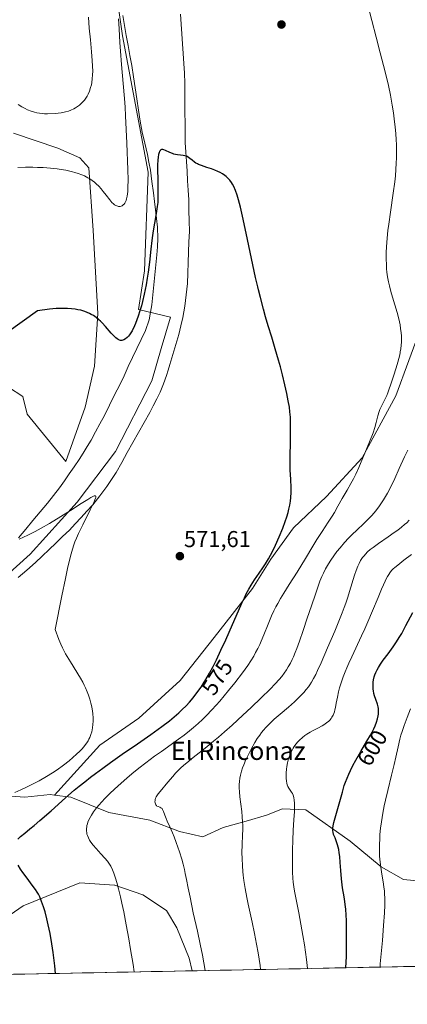
# Model space of a CAD drawing. Units: metres. Extents: x 635278 to 638749, y 4701986 to 4704366.
# Drawn here: x 637842 to 638010, y 4702022 to 4702451 of the extents above; entities that cross this region are included whole.
import ezdxf
from ezdxf.enums import TextEntityAlignment as Align

# ---------------------------------------------------------------- set-up
doc = ezdxf.new("R2010")
doc.units = ezdxf.units.M
doc.header["$MEASUREMENT"] = 0
for name, color, linetype, lineweight in [('Arbolado forestal CxS', 92, 'Continuous', 0), ('Carátula', 7, 'Continuous', 5), ('Corriente natural lineal', 142, 'Continuous', 13), ('Cultivos herbáceos CxS', 92, 'Continuous', 0), ('Curva de nivel maestra', 36, 'Continuous', 30), ('Curva de nivel normal', 36, 'Continuous', 0), ('Matorral CxS', 135, 'Continuous', 0), ('Municipio CxS', 142, 'Continuous', 0), ('Punto de cota en terreno', 7, 'Continuous', 0), ('Rótulo de curva de nivel directora', 19, 'Continuous', 0), ('Rótulo de punto de cota en terreno', 19, 'Continuous', 0), ('Texto cartográfico', 19, 'Continuous', 0)]:
    doc.layers.add(name, color=color, linetype=linetype, lineweight=lineweight)
doc.styles.add('Arial', font='txt', dxfattribs={"height": 0.2})

# ---------------------------------------------------------------- blocks, each defined once
blk = doc.blocks.new('*U150')
at = {"layer": 'Cultivos herbáceos CxS', "color": 92, "linetype": 'Continuous', "lineweight": 0}
for points in [[(637838.91, 4702401.68, 581.06), (637858.12, 4702395.12, 580.67), (637867.74, 4702390.89, 580.24), (637871.65, 4702386.53, 579.98), (637873.51, 4702359.24, 577.84), (637875.57, 4702323.07, 575), (637874.17, 4702300.16, 573.25), (637870.11, 4702282.27, 572.5), (637861.62, 4702258.58, 571.1), (637844.76, 4702279.16, 573.57), (637843, 4702286.96, 574.14), (637824, 4702299.03, 575.29)], [(637823.66, 4702197.98, 567.79), (637846.1, 4702218.18, 569.59), (637866.57, 4702240.89, 570.1), (637883.24, 4702262.87, 570.83), (637899.09, 4702293.73, 572.21), (637903.23, 4702307.8, 572.22), (637907.29, 4702321.5, 572.83), (637893.33, 4702324.74, 574.34), (637895.97, 4702341.69, 575.06), (637897.52, 4702384.6, 575.48), (637886.28, 4702444.05, 578.49), (637875.76, 4702518.16, 581.3)], [(638016.75, 4702317.98, 584.31), (638005.35, 4702287.22, 582.32), (637990.69, 4702260.2, 580.38), (637975.17, 4702243.33, 579.09), (637960.85, 4702229.66, 576.97), (637950.98, 4702216.09, 575.76), (637943.01, 4702203.2, 577.92), (637926.31, 4702181.86, 573.93), (637911.48, 4702163.1, 572.73), (637893.4, 4702146.8, 571.9), (637876.51, 4702134.98, 572.35), (637856.76, 4702113.2, 574.84), (637854.9, 4702113.43, 574.15), (637843.86, 4702112.39, 571.57), (637833.94, 4702113.01, 570.11)], [(637826.86, 4702053.79, 571.85), (637843.15, 4702064.92, 574.18), (637867.73, 4702074.94, 577.76), (637882.91, 4702073.98, 579.91), (637882.99, 4702073.97, 579.92), (637895.15, 4702069.77, 581.57), (637905.44, 4702062.99, 582.88), (637910.04, 4702055.46, 583.61), (637915.38, 4702042.23, 584.35), (637916.74, 4702036.67, 584.38), (637172.9, 4702022.07, 568.12)]]:
    blk.add_polyline3d(points, dxfattribs=at)
blk = doc.blocks.new('*U181')
at = {"layer": 'Curva de nivel normal', "color": 36, "linetype": 'Continuous', "lineweight": 0}
for points in [[(637840.85, 4702414.17, 585), (637842.47, 4702413.15, 585), (637843.92, 4702412.34, 585), (637845.02, 4702411.82, 585), (637846.51, 4702411.25, 585), (637847.98, 4702410.79, 585), (637849, 4702410.53, 585), (637850.21, 4702410.31, 585), (637851.45, 4702410.15, 585), (637852.33, 4702410.08, 585), (637853.65, 4702410.04, 585), (637857.04, 4702410.15, 585), (637859.7, 4702410.49, 585), (637860.32, 4702410.61, 585), (637861.56, 4702410.91, 585), (637862.83, 4702411.28, 585), (637863.85, 4702411.67, 585), (637865.1, 4702412.23, 585), (637865.88, 4702412.65, 585), (637866.8, 4702413.24, 585), (637867.67, 4702413.89, 585), (637868.38, 4702414.52, 585), (637869.23, 4702415.4, 585), (637869.75, 4702416.02, 585), (637870.36, 4702416.87, 585), (637870.92, 4702417.78, 585), (637871.36, 4702418.62, 585), (637871.94, 4702419.96, 585), (637872.47, 4702421.53, 585), (637872.78, 4702422.73, 585), (637872.97, 4702423.73, 585), (637873.18, 4702425.26, 585), (637873.32, 4702427.02, 585), (637873.36, 4702428.62, 585), (637873.32, 4702430.88, 585), (637873.18, 4702433.26, 585), (637872.85, 4702437.09, 585), (637872.35, 4702442.31, 585), (637871.89, 4702447.45, 585), (637871.58, 4702452.13, 585)], [(638010.6, 4702263.57, 585), (638009.21, 4702260.66, 585), (638006.9, 4702255.54, 585), (638004.92, 4702251.16, 585), (638002.5, 4702246.15, 585), (638001.76, 4702244.79, 585), (638000.09, 4702241.93, 585), (637999.21, 4702240.53, 585), (637998.34, 4702239.25, 585), (637997.18, 4702237.7, 585), (637995.98, 4702236.22, 585), (637994.86, 4702234.97, 585), (637993.21, 4702233.25, 585), (637991.35, 4702231.44, 585), (637988.55, 4702228.79, 585), (637986.27, 4702226.59, 585), (637984.81, 4702225.12, 585), (637983.07, 4702223.26, 585), (637981.1, 4702221.01, 585), (637979.76, 4702219.37, 585), (637978.35, 4702217.49, 585), (637977.06, 4702215.63, 585), (637976.05, 4702214.01, 585), (637974.8, 4702211.81, 585), (637973.85, 4702209.97, 585), (637973.18, 4702208.49, 585), (637972.33, 4702206.44, 585), (637971.55, 4702204.33, 585), (637970.35, 4702200.83, 585), (637968.65, 4702195.73, 585), (637966.79, 4702190.26, 585), (637965, 4702184.98, 585), (637963.41, 4702180.3, 585), (637962.32, 4702177.16, 585), (637961.6, 4702175.29, 585), (637960.87, 4702173.52, 585), (637960.3, 4702172.27, 585), (637959.54, 4702170.78, 585), (637958.56, 4702169.04, 585), (637957.78, 4702167.8, 585), (637956.79, 4702166.38, 585), (637955.69, 4702164.94, 585), (637954.59, 4702163.62, 585), (637952.83, 4702161.67, 585), (637950.66, 4702159.41, 585), (637946.81, 4702155.6, 585), (637942.38, 4702151.35, 585), (637938.81, 4702148, 585), (637934.11, 4702143.71, 585), (637930.81, 4702140.77, 585), (637928.2, 4702138.52, 585), (637925.99, 4702136.66, 585), (637922.38, 4702133.72, 585), (637917.15, 4702129.57, 585), (637914.36, 4702127.33, 585), (637913.04, 4702126.21, 585), (637911.68, 4702124.99, 585), (637910.45, 4702123.8, 585), (637909.46, 4702122.77, 585), (637908.21, 4702121.38, 585), (637907.04, 4702119.99, 585), (637905.39, 4702117.97, 585), (637903.43, 4702115.59, 585), (637901.93, 4702113.75, 585), (637901.27, 4702112.86, 585), (637901, 4702112.4, 585), (637900.76, 4702111.88, 585), (637900.59, 4702111.36, 585), (637900.51, 4702110.9, 585), (637900.49, 4702110.29, 585), (637900.54, 4702109.79, 585), (637900.65, 4702109.41, 585), (637900.88, 4702108.97, 585), (637901.12, 4702108.65, 585), (637901.36, 4702108.45, 585), (637901.83, 4702108.21, 585), (637902.62, 4702107.92, 585), (637903.09, 4702107.73, 585), (637903.32, 4702107.58, 585), (637903.56, 4702107.35, 585), (637903.82, 4702106.97, 585), (637904.22, 4702106.06, 585), (637904.78, 4702104.49, 585), (637905.32, 4702103.06, 585), (637905.86, 4702101.83, 585), (637906.99, 4702099.39, 585), (637908.17, 4702096.74, 585), (637908.86, 4702095.08, 585), (637909.79, 4702092.5, 585), (637911.11, 4702088.57, 585), (637912.14, 4702085.27, 585), (637912.75, 4702083.07, 585), (637913.32, 4702080.82, 585), (637913.71, 4702079.05, 585), (637914.21, 4702076.5, 585), (637914.93, 4702072.72, 585), (637915.75, 4702068.69, 585), (637917.19, 4702061.95, 585), (637918.94, 4702053.99, 585), (637920.17, 4702048.28, 585), (637921.14, 4702043.55, 585), (637921.78, 4702040.13, 585), (637922.36, 4702036.78, 585)]]:
    blk.add_polyline3d(points, dxfattribs=at)
blk = doc.blocks.new('*U183')
at = {"layer": 'Curva de nivel normal', "color": 36, "linetype": 'Continuous', "lineweight": 0}
blk.add_polyline3d([(637998.53, 4702038.27, 605), (637998.64, 4702039.67, 605), (637999.52, 4702049.82, 605), (638000.07, 4702056.39, 605), (638000.45, 4702061.91, 605), (638000.59, 4702065.27, 605), (638000.62, 4702067.12, 605), (638000.59, 4702068.43, 605), (638000.5, 4702070.06, 605), (638000.39, 4702071.41, 605), (638000.17, 4702073.23, 605), (637999.85, 4702075.42, 605), (637999.3, 4702078.7, 605), (637998.8, 4702081.87, 605), (637998.53, 4702084.04, 605), (637998.33, 4702086.61, 605), (637998.24, 4702089.35, 605), (637998.26, 4702091.66, 605), (637998.36, 4702094.11, 605), (637998.5, 4702096.08, 605), (637998.78, 4702098.86, 605), (637999.14, 4702101.58, 605), (637999.75, 4702105.33, 605), (638000.34, 4702108.48, 605), (638000.89, 4702110.99, 605), (638001.9, 4702115.22, 605), (638003.57, 4702121.88, 605), (638004.74, 4702126.62, 605), (638005.46, 4702129.72, 605), (638006.45, 4702134.32, 605), (638007.19, 4702137.61, 605), (638007.63, 4702139.35, 605), (638008.1, 4702140.95, 605), (638009.01, 4702143.55, 605), (638010.36, 4702147.07, 605), (638011.77, 4702150.78, 605)], dxfattribs=at)
blk = doc.blocks.new('*U189')
at = {"layer": 'Curva de nivel normal', "color": 36, "linetype": 'Continuous', "lineweight": 0}
blk.add_polyline3d([(638012.2, 4702218.12, 595), (638008.9, 4702215.58, 595), (638006.2, 4702213.48, 595), (638004.91, 4702212.4, 595), (638004.28, 4702211.8, 595), (638003.58, 4702211.05, 595), (638002.82, 4702210.12, 595), (638002.31, 4702209.4, 595), (638001.75, 4702208.48, 595), (638001.18, 4702207.47, 595), (638000.68, 4702206.46, 595), (637999.96, 4702204.89, 595), (637999.15, 4702203, 595), (637997.64, 4702199.3, 595), (637995.29, 4702193.52, 595), (637993.24, 4702188.65, 595), (637991.91, 4702185.64, 595), (637990.51, 4702182.59, 595), (637986.19, 4702173.4, 595), (637984.96, 4702170.71, 595), (637984.06, 4702168.67, 595), (637983.36, 4702166.98, 595), (637982.5, 4702164.77, 595), (637981.86, 4702163.01, 595), (637981.42, 4702161.66, 595), (637980.9, 4702159.92, 595), (637980.48, 4702158.28, 595), (637979.97, 4702155.95, 595), (637979.48, 4702153.25, 595), (637979.14, 4702151.44, 595), (637978.9, 4702150.42, 595), (637978.63, 4702149.46, 595), (637978.4, 4702148.8, 595), (637978.05, 4702148.03, 595), (637977.57, 4702147.16, 595), (637977.17, 4702146.56, 595), (637976.63, 4702145.92, 595), (637976.02, 4702145.31, 595), (637975.4, 4702144.8, 595), (637974.44, 4702144.12, 595), (637973.3, 4702143.43, 595), (637971.41, 4702142.42, 595), (637969.39, 4702141.36, 595), (637968.02, 4702140.58, 595), (637966.7, 4702139.76, 595), (637965.77, 4702139.12, 595), (637964.69, 4702138.27, 595), (637963.48, 4702137.21, 595), (637962.67, 4702136.38, 595), (637961.83, 4702135.37, 595), (637961.12, 4702134.4, 595), (637960.69, 4702133.73, 595), (637960.19, 4702132.84, 595), (637959.58, 4702131.56, 595), (637959.05, 4702130.21, 595), (637958.67, 4702128.98, 595), (637958.24, 4702127.22, 595), (637957.95, 4702125.73, 595), (637957.79, 4702124.5, 595), (637957.66, 4702122.86, 595), (637957.62, 4702121.54, 595), (637957.65, 4702120.55, 595), (637957.77, 4702119.31, 595), (637957.93, 4702118.36, 595), (637958.1, 4702117.7, 595), (637958.41, 4702116.9, 595), (637958.78, 4702116.2, 595), (637959.38, 4702115.31, 595), (637959.96, 4702114.47, 595), (637960.33, 4702113.86, 595), (637960.62, 4702113.21, 595), (637960.8, 4702112.69, 595), (637960.96, 4702112.04, 595), (637961.11, 4702111.1, 595), (637961.25, 4702109.62, 595), (637961.29, 4702108.31, 595), (637961.23, 4702106.1, 595), (637961.01, 4702102.51, 595), (637960.72, 4702097.89, 595), (637960.5, 4702093.43, 595), (637960.39, 4702089.41, 595), (637960.32, 4702083.54, 595), (637960.36, 4702079.64, 595), (637960.47, 4702077.08, 595), (637960.63, 4702075.34, 595), (637960.91, 4702073.3, 595), (637961.24, 4702071.37, 595), (637961.95, 4702067.69, 595), (637963.11, 4702061.94, 595), (637964.04, 4702056.96, 595), (637964.89, 4702052.08, 595), (637965.55, 4702047.92, 595), (637966.47, 4702041.63, 595), (637966.99, 4702037.66, 595)], dxfattribs=at)
blk = doc.blocks.new('*U203')
at = {"layer": 'Curva de nivel normal', "color": 36, "linetype": 'Continuous', "lineweight": 0}
for points in [[(637891.37, 4702036.17, 580), (637890.92, 4702039.35, 580), (637889.89, 4702045.89, 580), (637889.09, 4702050.6, 580), (637887.99, 4702056.63, 580), (637886.87, 4702062.36, 580), (637886.08, 4702066.14, 580), (637885.46, 4702068.86, 580), (637884.61, 4702072.31, 580), (637883.88, 4702075.07, 580), (637883.29, 4702077.03, 580), (637882.54, 4702079.22, 580), (637881.96, 4702080.67, 580), (637881.22, 4702082.24, 580), (637880.46, 4702083.55, 580), (637879.81, 4702084.47, 580), (637878.72, 4702085.76, 580), (637876.93, 4702087.7, 580), (637874.89, 4702089.9, 580), (637873.61, 4702091.36, 580), (637872.6, 4702092.69, 580), (637872, 4702093.61, 580), (637871.48, 4702094.61, 580), (637871.07, 4702095.57, 580), (637870.88, 4702096.17, 580), (637870.76, 4702096.77, 580), (637870.66, 4702097.7, 580), (637870.66, 4702098.66, 580), (637870.74, 4702099.36, 580), (637870.85, 4702099.94, 580), (637871.05, 4702100.72, 580), (637871.28, 4702101.41, 580), (637871.7, 4702102.41, 580), (637872.22, 4702103.46, 580), (637872.78, 4702104.43, 580), (637873.78, 4702105.93, 580), (637875.09, 4702107.68, 580), (637876.19, 4702109.02, 580), (637877.2, 4702110.15, 580), (637878.85, 4702111.91, 580), (637880.86, 4702113.93, 580), (637882.82, 4702115.78, 580), (637885.73, 4702118.4, 580), (637888.3, 4702120.64, 580), (637890.46, 4702122.45, 580), (637893.46, 4702124.89, 580), (637896.47, 4702127.25, 580), (637900.35, 4702130.18, 580), (637903.26, 4702132.29, 580), (637910.71, 4702137.54, 580), (637913.18, 4702139.35, 580), (637915.56, 4702141.22, 580), (637917.29, 4702142.65, 580), (637919.25, 4702144.38, 580), (637921.22, 4702146.21, 580), (637922.93, 4702147.9, 580), (637925.25, 4702150.33, 580), (637927.17, 4702152.41, 580), (637928.69, 4702154.13, 580), (637930.66, 4702156.46, 580), (637932.54, 4702158.75, 580), (637935.26, 4702162.19, 580), (637938.54, 4702166.5, 580), (637940.87, 4702169.72, 580), (637942.24, 4702171.78, 580), (637943.49, 4702173.82, 580), (637944.34, 4702175.31, 580), (637945.25, 4702177.04, 580), (637946.09, 4702178.79, 580), (637946.79, 4702180.33, 580), (637947.93, 4702183.09, 580), (637949.79, 4702187.75, 580), (637951.3, 4702191.38, 580), (637952.27, 4702193.5, 580), (637953.13, 4702195.23, 580), (637953.95, 4702196.76, 580), (637955.18, 4702198.9, 580), (637956.57, 4702201.16, 580), (637958.96, 4702204.92, 580), (637962.43, 4702210.39, 580), (637966.06, 4702216.37, 580), (637969.25, 4702221.7, 580), (637971.02, 4702224.57, 580), (637973.26, 4702228.04, 580), (637975.96, 4702232.11, 580), (637977.65, 4702234.73, 580), (637978.65, 4702236.41, 580), (637980.18, 4702239.17, 580), (637982.03, 4702242.44, 580), (637984.15, 4702246.06, 580), (637985.86, 4702249.05, 580), (637986.9, 4702250.98, 580), (637987.91, 4702253.03, 580), (637989.29, 4702256.02, 580), (637990.3, 4702258.36, 580), (637992.62, 4702263.99, 580), (637995.53, 4702271.13, 580), (637996.21, 4702273.37, 580), (637996.81, 4702275.63, 580), (637997.54, 4702278.42, 580), (637998.11, 4702280.31, 580), (637998.46, 4702281.29, 580), (637998.86, 4702282.17, 580), (637999.59, 4702283.61, 580), (638000.64, 4702285.63, 580), (638001.46, 4702287.36, 580), (638001.94, 4702288.52, 580), (638002.42, 4702289.81, 580), (638003.24, 4702292.2, 580), (638004.38, 4702295.74, 580), (638005.52, 4702299.33, 580), (638006.28, 4702301.89, 580), (638006.71, 4702303.5, 580), (638007.08, 4702305.08, 580), (638007.27, 4702306, 580), (638007.34, 4702306.39, 580), (638007.53, 4702307.64, 580), (638007.72, 4702309.32, 580), (638007.8, 4702310.54, 580), (638007.83, 4702311.95, 580), (638007.8, 4702313.38, 580), (638007.7, 4702314.67, 580), (638007.49, 4702316.5, 580), (638007.24, 4702318.09, 580), (638006.96, 4702319.45, 580), (638006.51, 4702321.39, 580), (638005.94, 4702323.49, 580), (638004.96, 4702326.77, 580), (638003.92, 4702330.2, 580), (638003.22, 4702332.64, 580), (638002.6, 4702335.09, 580), (638002.2, 4702336.92, 580), (638001.82, 4702339.08, 580), (638001.53, 4702341.1, 580), (638001.39, 4702342.5, 580), (638001.26, 4702344.31, 580), (638001.18, 4702346.91, 580), (638001.2, 4702349.64, 580), (638001.32, 4702352.18, 580), (638001.61, 4702355.89, 580), (638001.96, 4702359.19, 580), (638002.31, 4702362.03, 580), (638003.04, 4702367.2, 580), (638004.25, 4702375.53, 580), (638004.9, 4702380.46, 580), (638005.18, 4702383.05, 580), (638005.42, 4702385.87, 580), (638005.59, 4702388.59, 580), (638005.67, 4702390.9, 580), (638005.68, 4702394.03, 580), (638005.63, 4702396.63, 580), (638005.53, 4702398.71, 580), (638005.33, 4702401.52, 580), (638005.07, 4702404.31, 580), (638004.67, 4702407.85, 580), (638004.33, 4702410.45, 580), (638003.8, 4702413.9, 580), (638003.03, 4702418.26, 580), (638002.16, 4702422.47, 580), (638001.19, 4702426.62, 580), (638000.05, 4702431.19, 580), (637998.63, 4702436.71, 580), (637996.89, 4702443.4, 580), (637994.98, 4702450.68, 580), (637993.2, 4702457.42, 580)], [(637884.63, 4702451.42, 580), (637884.86, 4702447.04, 580), (637885.17, 4702441.2, 580), (637885.43, 4702437.33, 580), (637885.92, 4702431.52, 580), (637886.66, 4702423.22, 580), (637887.19, 4702416.79, 580), (637887.47, 4702412.98, 580), (637887.7, 4702409.15, 580), (637888, 4702403.25, 580), (637888.26, 4702397.24, 580), (637888.67, 4702385.61, 580), (637888.78, 4702381.31, 580), (637888.72, 4702377.92, 580), (637888.61, 4702376.15, 580), (637888.51, 4702375.19, 580), (637888.33, 4702374.13, 580), (637888.07, 4702372.97, 580), (637887.88, 4702372.36, 580), (637887.61, 4702371.71, 580), (637887.3, 4702371.12, 580), (637887.05, 4702370.76, 580), (637886.83, 4702370.51, 580), (637886.52, 4702370.22, 580), (637886.23, 4702370.03, 580), (637885.8, 4702369.83, 580), (637885.33, 4702369.71, 580), (637884.95, 4702369.68, 580), (637884.54, 4702369.72, 580), (637884.26, 4702369.78, 580), (637883.9, 4702369.91, 580), (637883.45, 4702370.14, 580), (637882.92, 4702370.46, 580), (637882.46, 4702370.82, 580), (637881.75, 4702371.48, 580), (637880.77, 4702372.6, 580), (637879.23, 4702374.56, 580), (637877.95, 4702376.22, 580), (637877.07, 4702377.31, 580), (637875.98, 4702378.51, 580), (637874.9, 4702379.58, 580), (637874.11, 4702380.26, 580), (637873.12, 4702381.01, 580), (637872.1, 4702381.71, 580), (637871.21, 4702382.24, 580), (637869.77, 4702382.98, 580), (637868.57, 4702383.51, 580), (637867.1, 4702384.06, 580), (637865.57, 4702384.55, 580), (637864.54, 4702384.85, 580), (637863.45, 4702385.11, 580), (637861.65, 4702385.49, 580), (637859.7, 4702385.83, 580), (637857.89, 4702386.08, 580), (637855.05, 4702386.38, 580), (637851.76, 4702386.62, 580), (637849.26, 4702386.73, 580), (637847.22, 4702386.78, 580), (637844.15, 4702386.77, 580), (637840.79, 4702386.7, 580)]]:
    blk.add_polyline3d(points, dxfattribs=at)
blk = doc.blocks.new('*U206')
at = {"layer": 'Curva de nivel normal', "color": 36, "linetype": 'Continuous', "lineweight": 0}
blk.add_polyline3d([(637839.5, 4702114.36, 570), (637842.04, 4702115.48, 570), (637844.89, 4702116.82, 570), (637847.68, 4702118.22, 570), (637850.06, 4702119.51, 570), (637853.24, 4702121.34, 570), (637855.83, 4702122.93, 570), (637857.84, 4702124.28, 570), (637860.58, 4702126.24, 570), (637863.14, 4702128.21, 570), (637864.74, 4702129.55, 570), (637866.38, 4702131.03, 570), (637867.76, 4702132.37, 570), (637868.61, 4702133.27, 570), (637869.5, 4702134.3, 570), (637870.29, 4702135.31, 570), (637870.81, 4702136.04, 570), (637871.36, 4702136.9, 570), (637871.73, 4702137.55, 570), (637872.13, 4702138.38, 570), (637872.61, 4702139.58, 570), (637872.99, 4702140.8, 570), (637873.18, 4702141.64, 570), (637873.33, 4702142.51, 570), (637873.47, 4702143.94, 570), (637873.55, 4702145.45, 570), (637873.54, 4702146.79, 570), (637873.41, 4702148.74, 570), (637873.14, 4702150.78, 570), (637872.88, 4702152.22, 570), (637872.6, 4702153.34, 570), (637872.11, 4702154.99, 570), (637871.5, 4702156.78, 570), (637870.94, 4702158.23, 570), (637870.24, 4702159.91, 570), (637869.72, 4702161.1, 570), (637869.04, 4702162.39, 570), (637868.04, 4702164.1, 570), (637863.64, 4702171.3, 570), (637861.56, 4702174.84, 570), (637860.22, 4702177.33, 570), (637859.42, 4702179.02, 570), (637858.59, 4702181.04, 570), (637857.07, 4702185.35, 570), (637859.93, 4702200.04, 570), (637861.46, 4702207.53, 570), (637862.43, 4702212.01, 570), (637863.43, 4702216.22, 570), (637863.98, 4702218.36, 570), (637864.57, 4702220.42, 570), (637865.14, 4702222.2, 570), (637865.64, 4702223.52, 570), (637866.35, 4702225.24, 570), (637867.2, 4702227.15, 570), (637869.02, 4702230.94, 570), (637872.3, 4702237.5, 570), (637873.86, 4702240.72, 570), (637874.36, 4702241.88, 570), (637874.6, 4702242.56, 570), (637874.69, 4702242.92, 570), (637874.72, 4702243.22, 570), (637874.7, 4702243.4, 570), (637874.65, 4702243.5, 570), (637874.52, 4702243.6, 570), (637874.32, 4702243.64, 570), (637874.06, 4702243.6, 570), (637873.49, 4702243.37, 570), (637872.49, 4702242.86, 570), (637871.21, 4702242.08, 570), (637868.36, 4702240.26, 570), (637863.64, 4702237.21, 570), (637859.52, 4702234.61, 570), (637854.6, 4702231.62, 570), (637850.9, 4702229.5, 570), (637848.37, 4702228.14, 570), (637845.06, 4702226.5, 570), (637841.35, 4702224.78, 570)], dxfattribs=at)
blk = doc.blocks.new('*U208')
at = {"layer": 'Curva de nivel normal', "color": 36, "linetype": 'Continuous', "lineweight": 0}
blk.add_polyline3d([(637946.52, 4702037.25, 590), (637946.28, 4702039.04, 590), (637945.42, 4702044.43, 590), (637944.75, 4702048.21, 590), (637943.82, 4702052.97, 590), (637942.8, 4702057.89, 590), (637941.09, 4702065.71, 590), (637940.52, 4702068.54, 590), (637939.78, 4702072.52, 590), (637939.21, 4702076.08, 590), (637938.91, 4702078.34, 590), (637938.74, 4702079.98, 590), (637938.55, 4702082.39, 590), (637938.4, 4702085.53, 590), (637938.39, 4702088.13, 590), (637938.49, 4702091.71, 590), (637938.67, 4702095.73, 590), (637938.75, 4702098.19, 590), (637938.74, 4702100.05, 590), (637938.68, 4702101.63, 590), (637938.51, 4702103.8, 590), (637938.27, 4702106.04, 590), (637937.83, 4702109.33, 590), (637937.43, 4702112.53, 590), (637937.24, 4702114.58, 590), (637937.16, 4702116.46, 590), (637937.18, 4702117.77, 590), (637937.28, 4702119.21, 590), (637937.47, 4702120.64, 590), (637937.72, 4702121.88, 590), (637938.19, 4702123.63, 590), (637938.68, 4702125.16, 590), (637939.18, 4702126.46, 590), (637939.96, 4702128.32, 590), (637940.89, 4702130.3, 590), (637942.4, 4702133.24, 590), (637943.98, 4702136.07, 590), (637945.06, 4702137.84, 590), (637946.12, 4702139.39, 590), (637946.9, 4702140.44, 590), (637947.81, 4702141.56, 590), (637948.75, 4702142.65, 590), (637949.64, 4702143.58, 590), (637950.95, 4702144.88, 590), (637952.44, 4702146.24, 590), (637955.04, 4702148.52, 590), (637958.64, 4702151.6, 590), (637961.32, 4702153.93, 590), (637962.9, 4702155.39, 590), (637964.34, 4702156.84, 590), (637965.32, 4702157.92, 590), (637966.37, 4702159.19, 590), (637967.29, 4702160.41, 590), (637967.88, 4702161.25, 590), (637968.6, 4702162.37, 590), (637969.55, 4702164.01, 590), (637970.49, 4702165.78, 590), (637971.31, 4702167.46, 590), (637972.83, 4702170.8, 590), (637975.69, 4702177.39, 590), (637978.79, 4702184.65, 590), (637980.92, 4702189.77, 590), (637982.07, 4702192.67, 590), (637982.92, 4702194.92, 590), (637983.6, 4702196.83, 590), (637984.46, 4702199.42, 590), (637985.27, 4702201.99, 590), (637987.38, 4702209.03, 590), (637988.08, 4702211.12, 590), (637988.8, 4702212.95, 590), (637989.36, 4702214.18, 590), (637990.08, 4702215.47, 590), (637990.89, 4702216.69, 590), (637991.54, 4702217.53, 590), (637992.12, 4702218.2, 590), (637993.09, 4702219.17, 590), (637994.28, 4702220.23, 590), (637995.47, 4702221.17, 590), (637997.86, 4702222.89, 590), (638002.06, 4702225.75, 590), (638004.72, 4702227.59, 590), (638006.2, 4702228.67, 590), (638007.81, 4702229.92, 590), (638009.22, 4702231.1, 590), (638010.13, 4702231.92, 590), (638011.21, 4702232.98, 590)], dxfattribs=at)
blk = doc.blocks.new('*U210')
at = {"layer": 'Curva de nivel maestra', "color": 36, "linetype": 'Continuous', "lineweight": 30}
for points in [[(637857.15, 4702035.5, 575), (637856.81, 4702038.83, 575), (637856.09, 4702044.66, 575), (637855.54, 4702048.47, 575), (637854.79, 4702052.85, 575), (637854.04, 4702056.65, 575), (637853.4, 4702059.36, 575), (637852.6, 4702062.38, 575), (637851.95, 4702064.52, 575), (637851.1, 4702066.92, 575), (637850.28, 4702068.9, 575), (637849.71, 4702070.07, 575), (637849.25, 4702070.87, 575), (637848.49, 4702072.05, 575), (637847.06, 4702074.03, 575), (637844.76, 4702077.07, 575), (637843, 4702079.48, 575), (637841.96, 4702081.01, 575), (637840.91, 4702082.68, 575)], [(637840.79, 4702094.01, 575), (637841.99, 4702095.12, 575), (637843.76, 4702096.62, 575), (637846.03, 4702098.49, 575), (637847.81, 4702099.96, 575), (637850.38, 4702102.15, 575), (637855.23, 4702106.4, 575), (637861.57, 4702112.05, 575), (637865.33, 4702115.33, 575), (637867.45, 4702117.1, 575), (637869.88, 4702119.07, 575), (637872.35, 4702121, 575), (637874.57, 4702122.68, 575), (637877.74, 4702124.99, 575), (637881.06, 4702127.36, 575), (637886.27, 4702131.01, 575), (637892.86, 4702135.57, 575), (637898.64, 4702139.62, 575), (637903.44, 4702143.07, 575), (637906.78, 4702145.62, 575), (637908.87, 4702147.34, 575), (637910.92, 4702149.13, 575), (637912.39, 4702150.51, 575), (637914.02, 4702152.15, 575), (637915.48, 4702153.71, 575), (637916.44, 4702154.8, 575), (637917.62, 4702156.23, 575), (637919.19, 4702158.29, 575), (637920.6, 4702160.27, 575), (637921.52, 4702161.68, 575), (637922.66, 4702163.55, 575), (637924.24, 4702166.31, 575), (637925.84, 4702169.3, 575), (637927.25, 4702172.13, 575), (637929.24, 4702176.32, 575), (637931.31, 4702180.85, 575), (637934.23, 4702187.5, 575), (637936.88, 4702193.56, 575), (637938.38, 4702196.89, 575), (637939.44, 4702199.16, 575), (637940.28, 4702200.86, 575), (637941.35, 4702202.89, 575), (637942.36, 4702204.64, 575), (637943.9, 4702207.02, 575), (637945.93, 4702209.97, 575), (637947.49, 4702212.26, 575), (637948.56, 4702213.92, 575), (637949.89, 4702216.13, 575), (637950.79, 4702217.72, 575), (637951.63, 4702219.34, 575), (637952.94, 4702222.05, 575), (637954.59, 4702225.79, 575), (637956.14, 4702229.57, 575), (637957.23, 4702232.47, 575), (637957.88, 4702234.41, 575), (637958.46, 4702236.4, 575), (637958.83, 4702237.88, 575), (637959.18, 4702239.59, 575), (637959.47, 4702241.34, 575), (637959.63, 4702242.87, 575), (637959.76, 4702245.01, 575), (637959.76, 4702247.2, 575), (637959.62, 4702250.7, 575), (637959.41, 4702254.9, 575), (637959.34, 4702256.76, 575), (637959.37, 4702261.64, 575), (637959.46, 4702266.11, 575), (637959.53, 4702270.34, 575), (637959.54, 4702274.95, 575), (637959.47, 4702277.84, 575), (637959.4, 4702279.12, 575), (637959.29, 4702280.28, 575), (637959.04, 4702282.19, 575), (637958.54, 4702284.95, 575), (637957.87, 4702288.16, 575), (637957.02, 4702291.96, 575), (637956.01, 4702296.31, 575), (637955.13, 4702299.86, 575), (637954.36, 4702302.7, 575), (637952.91, 4702307.67, 575), (637951.34, 4702312.82, 575), (637949.86, 4702317.63, 575), (637948.69, 4702321.57, 575), (637947.76, 4702324.91, 575), (637946.41, 4702329.99, 575), (637945.55, 4702333.41, 575), (637945.24, 4702334.67, 575), (637944.31, 4702338.7, 575), (637942.47, 4702347.09, 575), (637940.16, 4702358.08, 575), (637938.57, 4702365.54, 575), (637937.67, 4702369.44, 575), (637936.84, 4702372.66, 575), (637936.24, 4702374.68, 575), (637935.54, 4702376.65, 575), (637934.82, 4702378.35, 575), (637934.27, 4702379.43, 575), (637933.8, 4702380.2, 575), (637933.16, 4702381.09, 575), (637932.72, 4702381.63, 575), (637932.12, 4702382.24, 575), (637931.48, 4702382.8, 575), (637930.9, 4702383.25, 575), (637929.97, 4702383.86, 575), (637928.91, 4702384.46, 575), (637927.92, 4702384.93, 575), (637926.53, 4702385.52, 575), (637925.12, 4702386.04, 575), (637923.02, 4702386.74, 575), (637920.69, 4702387.51, 575), (637919.51, 4702387.97, 575), (637918.94, 4702388.24, 575), (637918.35, 4702388.59, 575), (637917.67, 4702389.07, 575), (637916.68, 4702389.85, 575), (637915.72, 4702390.61, 575), (637915.09, 4702391.05, 575), (637914.48, 4702391.4, 575), (637914.03, 4702391.59, 575), (637913.5, 4702391.75, 575), (637912.79, 4702391.87, 575), (637911.61, 4702391.99, 575), (637910.32, 4702392.13, 575), (637909.46, 4702392.28, 575), (637908.73, 4702392.49, 575), (637908.07, 4702392.72, 575), (637906.9, 4702393.24, 575), (637905.14, 4702394.08, 575), (637904.32, 4702394.42, 575), (637903.97, 4702394.49, 575), (637903.61, 4702394.5, 575), (637903.28, 4702394.45, 575), (637903.06, 4702394.36, 575), (637902.84, 4702394.18, 575), (637902.68, 4702394.01, 575), (637902.51, 4702393.74, 575), (637902.28, 4702393.22, 575), (637902.02, 4702392.28, 575), (637901.83, 4702391.12, 575), (637901.72, 4702389.87, 575), (637901.64, 4702387.88, 575), (637901.62, 4702385.58, 575), (637901.69, 4702381.66, 575), (637901.79, 4702376.67, 575), (637901.77, 4702373.28, 575), (637901.69, 4702371.45, 575), (637901.51, 4702369.69, 575), (637901.06, 4702366.65, 575), (637900.3, 4702362.45, 575), (637899.69, 4702359.12, 575), (637899.35, 4702357.07, 575), (637899.06, 4702354.93, 575), (637898.62, 4702351.03, 575), (637898.04, 4702345.5, 575), (637897.5, 4702341.09, 575), (637897.1, 4702338.39, 575), (637896.6, 4702335.6, 575), (637895.76, 4702331.47, 575), (637895.04, 4702328.31, 575), (637894.55, 4702326.4, 575), (637893.94, 4702324.22, 575), (637893.21, 4702321.84, 575), (637892.66, 4702320.26, 575), (637892.07, 4702318.73, 575), (637891.63, 4702317.68, 575), (637890.57, 4702315.53, 575), (637889.38, 4702313.71, 575), (637888.91, 4702313.12, 575), (637888.38, 4702312.58, 575), (637887.66, 4702311.99, 575), (637886.99, 4702311.6, 575), (637886.53, 4702311.43, 575), (637885.99, 4702311.34, 575), (637885.45, 4702311.37, 575), (637885.04, 4702311.48, 575), (637884.52, 4702311.71, 575), (637884.09, 4702311.98, 575), (637883.48, 4702312.46, 575), (637882.85, 4702313.05, 575), (637881.48, 4702314.55, 575), (637878.98, 4702317.43, 575), (637877.54, 4702319, 575), (637876.82, 4702319.71, 575), (637876.08, 4702320.36, 575), (637874.9, 4702321.28, 575), (637873.67, 4702322.12, 575), (637872.77, 4702322.66, 575), (637872.03, 4702323.04, 575), (637870.96, 4702323.53, 575), (637869.88, 4702323.95, 575), (637869.12, 4702324.2, 575), (637868.15, 4702324.46, 575), (637866.86, 4702324.73, 575), (637865.76, 4702324.9, 575), (637864.11, 4702325.09, 575), (637862.4, 4702325.22, 575), (637861.1, 4702325.26, 575), (637859.37, 4702325.26, 575), (637857.46, 4702325.18, 575), (637856.05, 4702325.08, 575), (637854.54, 4702324.94, 575), (637849.38, 4702324.29, 575), (637835.92, 4702314.66, 575)]]:
    blk.add_polyline3d(points, dxfattribs=at)
blk = doc.blocks.new('*U215')
at = {"layer": 'Curva de nivel maestra', "color": 36, "linetype": 'Continuous', "lineweight": 30}
blk.add_polyline3d([(637983.69, 4702037.98, 600), (637983.87, 4702042.92, 600), (637983.97, 4702048.7, 600), (637983.98, 4702052.66, 600), (637983.94, 4702055.41, 600), (637983.84, 4702058.64, 600), (637983.73, 4702060.94, 600), (637983.57, 4702063.48, 600), (637983.38, 4702065.53, 600), (637983.21, 4702066.89, 600), (637982.88, 4702068.96, 600), (637982.23, 4702072.88, 600), (637981.71, 4702076.73, 600), (637981.38, 4702080.35, 600), (637981.15, 4702083.85, 600), (637980.96, 4702086.43, 600), (637980.78, 4702088.02, 600), (637980.53, 4702089.49, 600), (637980.31, 4702090.51, 600), (637980.01, 4702091.59, 600), (637979.6, 4702092.82, 600), (637978.92, 4702094.54, 600), (637978.3, 4702096.08, 600), (637978.03, 4702097.01, 600), (637977.92, 4702097.69, 600), (637977.89, 4702098.18, 600), (637977.92, 4702098.83, 600), (637978.04, 4702099.82, 600), (637978.36, 4702101.28, 600), (637979.2, 4702104.32, 600), (637982.11, 4702114.53, 600), (637982.96, 4702117.35, 600), (637983.48, 4702118.89, 600), (637984.14, 4702120.62, 600), (637984.88, 4702122.37, 600), (637985.59, 4702123.92, 600), (637986.69, 4702126.12, 600), (637987.94, 4702128.43, 600), (637990.11, 4702132.15, 600), (637992.83, 4702136.72, 600), (637994.33, 4702139.28, 600), (637995.06, 4702140.64, 600), (637995.77, 4702142.05, 600), (637996.34, 4702143.33, 600), (637996.99, 4702145.04, 600), (637997.44, 4702146.5, 600), (637997.72, 4702147.72, 600), (637997.85, 4702148.55, 600), (637997.9, 4702149.17, 600), (637997.9, 4702150.04, 600), (637997.84, 4702150.93, 600), (637997.71, 4702151.66, 600), (637997.36, 4702152.87, 600), (637996.66, 4702154.87, 600), (637996.12, 4702156.48, 600), (637995.85, 4702157.54, 600), (637995.65, 4702158.6, 600), (637995.55, 4702159.38, 600), (637995.49, 4702160.35, 600), (637995.5, 4702161.52, 600), (637995.56, 4702162.38, 600), (637995.72, 4702163.44, 600), (637996, 4702164.7, 600), (637996.29, 4702165.63, 600), (637996.72, 4702166.7, 600), (637997.24, 4702167.81, 600), (637997.81, 4702168.82, 600), (637998.76, 4702170.28, 600), (637999.94, 4702171.95, 600), (638001.99, 4702174.72, 600), (638004.24, 4702177.82, 600), (638005.72, 4702180, 600), (638006.92, 4702181.91, 600), (638007.95, 4702183.69, 600), (638009.8, 4702187.08, 600), (638012.82, 4702192.82, 600)], dxfattribs=at)
blk = doc.blocks.new('5PATER')
at = {"layer": 'Carátula', "linetype": 'Continuous', "lineweight": 5}
h = blk.add_hatch(color=250, dxfattribs=at)
edge = h.paths.add_edge_path()
edge.add_ellipse((0, 0.01), major_axis=(-1.33, -1.34), ratio=0.999422, start_angle=0, end_angle=360)

msp = doc.modelspace()

# ---------------------------------------------------------------- linework, layer by layer
at = {"layer": 'Arbolado forestal CxS', "color": 92, "linetype": 'Continuous', "lineweight": 0}
for points in [[(638029.73, 4702074.38, 615.34), (638008.72, 4702076.5, 608.91), (637999.08, 4702082.02, 605.58), (637985.52, 4702093.18, 602.03), (637966.2, 4702106.77, 596.52), (637956.02, 4702107.2, 594.22), (637949.09, 4702104.52, 592.94), (637940.25, 4702101.8, 590.88), (637930.14, 4702099.06, 588.77), (637921.33, 4702095.07, 587.27), (637911.12, 4702097.41, 585.52), (637898.32, 4702102.23, 584.05), (637880.46, 4702105.69, 582.11), (637863.81, 4702112.34, 577.4), (637856.76, 4702113.2, 574.84), (637876.51, 4702134.98, 572.35), (637893.4, 4702146.8, 571.9), (637911.48, 4702163.1, 572.73), (637926.31, 4702181.86, 573.93), (637943.01, 4702203.2, 577.92), (637950.98, 4702216.09, 575.76), (637960.85, 4702229.66, 576.97), (637975.17, 4702243.33, 579.09), (637990.69, 4702260.2, 580.38), (638005.35, 4702287.22, 582.32), (638016.75, 4702317.98, 584.31)], [(638016.75, 4702317.98, 584.31), (638005.35, 4702287.22, 582.32), (637990.69, 4702260.2, 580.38), (637975.17, 4702243.33, 579.09), (637960.85, 4702229.66, 576.97), (637950.98, 4702216.09, 575.76), (637943.01, 4702203.2, 577.92), (637926.31, 4702181.86, 573.93), (637911.48, 4702163.1, 572.73), (637893.4, 4702146.8, 571.9), (637876.51, 4702134.98, 572.35), (637856.76, 4702113.2, 574.84)], [(637856.76, 4702113.2, 574.84), (637854.9, 4702113.43, 574.15), (637843.86, 4702112.39, 571.57), (637833.94, 4702113.01, 570.11), (637823.69, 4702117.25, 568.95), (637816.76, 4702114.57, 568.93), (637809.58, 4702110.78, 568.24), (637805.5, 4702105.45, 568.02), (637791.89, 4702087.39, 566.37), (637801.83, 4702066.63, 567.47), (637809.75, 4702051.54, 568.56), (637819.35, 4702047.92, 569.97), (637826.86, 4702053.79, 571.85), (637843.15, 4702064.92, 574.18), (637867.73, 4702074.94, 577.76), (637882.91, 4702073.98, 579.91), (637882.99, 4702073.97, 579.92), (637895.15, 4702069.77, 581.57), (637905.44, 4702062.99, 582.88), (637910.04, 4702055.46, 583.61), (637915.38, 4702042.23, 584.35), (637916.74, 4702036.67, 584.38)], [(637833.94, 4702113.01, 570.11), (637843.86, 4702112.39, 571.57), (637854.9, 4702113.43, 574.15), (637856.76, 4702113.2, 574.84), (637863.81, 4702112.34, 577.4), (637880.46, 4702105.69, 582.11), (637898.32, 4702102.23, 584.05), (637911.12, 4702097.41, 585.52), (637921.33, 4702095.07, 587.27), (637930.14, 4702099.06, 588.77), (637940.25, 4702101.8, 590.88), (637949.09, 4702104.52, 592.94), (637956.02, 4702107.2, 594.22), (637966.2, 4702106.77, 596.52), (637985.52, 4702093.18, 602.03), (637999.08, 4702082.02, 605.58), (638008.72, 4702076.5, 608.91), (638029.73, 4702074.38, 615.34)], [(637856.76, 4702113.2, 574.84), (637863.81, 4702112.34, 577.4), (637880.46, 4702105.69, 582.11), (637898.32, 4702102.23, 584.05), (637911.12, 4702097.41, 585.52), (637921.33, 4702095.07, 587.27), (637930.14, 4702099.06, 588.77), (637940.25, 4702101.8, 590.88), (637949.09, 4702104.52, 592.94), (637956.02, 4702107.2, 594.22), (637966.2, 4702106.77, 596.52), (637985.52, 4702093.18, 602.03), (637999.08, 4702082.02, 605.58), (638008.72, 4702076.5, 608.91), (638029.73, 4702074.38, 615.34)], [(637856.76, 4702113.2, 574.84), (637863.81, 4702112.34, 577.4), (637880.46, 4702105.69, 582.11), (637898.32, 4702102.23, 584.05), (637911.12, 4702097.41, 585.52), (637921.33, 4702095.07, 587.27), (637930.14, 4702099.06, 588.77), (637940.25, 4702101.8, 590.88), (637949.09, 4702104.52, 592.94), (637956.02, 4702107.2, 594.22), (637966.2, 4702106.77, 596.52), (637985.52, 4702093.18, 602.03), (637999.08, 4702082.02, 605.58), (638008.72, 4702076.5, 608.91), (638029.73, 4702074.38, 615.34)], [(638318.93, 4702044.56, 600.32), (637916.74, 4702036.67, 584.38), (637916.74, 4702036.67, 584.38), (637915.38, 4702042.23, 584.35), (637910.04, 4702055.46, 583.61), (637905.44, 4702062.99, 582.88), (637895.15, 4702069.77, 581.57), (637882.99, 4702073.97, 579.92), (637882.91, 4702073.98, 579.91), (637867.73, 4702074.94, 577.76), (637843.15, 4702064.92, 574.18), (637826.86, 4702053.79, 571.85)], [(638318.93, 4702044.56, 600.32), (637916.74, 4702036.67, 584.38)]]:
    msp.add_polyline3d(points, dxfattribs=at)
at = {"layer": 'Corriente natural lineal', "color": 142, "linetype": 'Continuous', "lineweight": 13}
for points in [[(637911.56, 4702453.45, 577.81), (637911.86, 4702449.16, 577.74), (637912.17, 4702444.87, 576.84), (637912.47, 4702440.58, 576.52), (637912.77, 4702436.29, 576.56), (637913.08, 4702432, 576.68), (637913.38, 4702427.71, 576.77), (637913.43, 4702423.4, 576.68), (637913.47, 4702419.09, 575.5), (637913.52, 4702414.78, 575.52), (637913.56, 4702410.48, 576.17), (637913.61, 4702406.17, 576.49), (637913.65, 4702401.86, 576.14), (637913.7, 4702397.55, 575.49), (637913.95, 4702393.39, 575.1), (637914.2, 4702389.23, 574.89), (637914.45, 4702385.07, 574.64), (637914.7, 4702380.91, 574.52), (637914.95, 4702376.75, 574.37), (637915.2, 4702372.59, 574.01), (637915.3, 4702367.99, 573.55), (637915.39, 4702363.4, 573.6), (637915.49, 4702358.8, 573.45), (637915.31, 4702354.27, 573.98), (637915.13, 4702349.75, 573.94), (637914.95, 4702345.22, 573.79), (637914.77, 4702340.7, 573.53), (637914.59, 4702336.17, 573.38), (637914.02, 4702331.21, 573.23), (637913.44, 4702326.24, 572.95), (637913.01, 4702323.78, 572.77), (637912.57, 4702321.31, 572.8), (637911.7, 4702317.63, 572.86), (637910.82, 4702313.94, 572.81), (637909.54, 4702309.57, 572.09), (637908.27, 4702305.19, 572.05), (637906.99, 4702300.82, 572.2), (637906.27, 4702298.43, 572.47), (637905.54, 4702296.03, 572.17), (637904.16, 4702292.42, 572.03), (637902.78, 4702288.81, 571.77), (637901.27, 4702285.83, 571.84), (637899.75, 4702282.85, 571.99), (637898.24, 4702279.87, 571.65), (637895.79, 4702275.53, 571.76), (637893.35, 4702271.18, 571.8), (637890.9, 4702266.84, 571.3), (637888.45, 4702262.49, 571.19), (637886.01, 4702258.15, 570.49), (637883.56, 4702253.8, 570.72), (637881.56, 4702250.71, 570.52), (637879.55, 4702247.62, 570.61), (637876.49, 4702243.68, 569.69), (637873.43, 4702239.73, 570.07), (637870.87, 4702236.97, 570.04), (637868.32, 4702234.21, 570.33), (637865.76, 4702231.45, 570.11), (637863.2, 4702228.69, 569.8), (637860.25, 4702225.86, 569.74), (637857.3, 4702223.03, 569.56), (637854.35, 4702220.2, 569.55), (637851.4, 4702217.37, 569.47), (637848.45, 4702214.54, 569.4), (637844.69, 4702211.26, 569.33), (637840.94, 4702207.97, 569.08)], [(637886.42, 4702452.94, 579.16), (637887.21, 4702448.56, 578.5), (637887.99, 4702444.19, 578.33), (637888.78, 4702439.81, 578.32), (637889.56, 4702435.43, 578.27), (637890.35, 4702431.05, 578.08), (637891.1, 4702426.22, 577.56), (637891.85, 4702421.38, 577.17), (637892.6, 4702416.55, 577.05), (637893.35, 4702411.71, 577.01), (637894.1, 4702406.88, 576.99), (637894.85, 4702402.04, 576.69), (637896.01, 4702397.22, 576.08), (637897.17, 4702392.39, 575.54), (637897.82, 4702388.96, 575.4), (637898.47, 4702385.52, 575.5), (637899.19, 4702380.59, 575.58), (637899.91, 4702375.65, 575.49), (637900.32, 4702371.92, 575.48), (637900.74, 4702368.19, 575.46), (637901.15, 4702364.45, 574.8), (637901.56, 4702360.72, 574.52), (637901.78, 4702355.73, 574.38), (637901.53, 4702352.16, 574.24), (637901.28, 4702348.59, 574.16), (637900.84, 4702344.24, 574.46), (637900.4, 4702339.88, 574.42), (637899.97, 4702335.53, 574.37), (637899.53, 4702331.17, 574.23), (637899.09, 4702326.82, 573.94), (637898.56, 4702323.58, 573.68), (637898.03, 4702320.34, 573.56), (637896.36, 4702315.63, 573.21), (637894.49, 4702311.7, 573.4), (637892.62, 4702307.76, 573), (637890.75, 4702303.83, 572.54), (637888.88, 4702299.9, 572.65), (637887.01, 4702295.96, 572.58), (637885.14, 4702292.03, 572.32), (637882.91, 4702287.56, 572.19), (637880.68, 4702283.1, 572.07), (637878.45, 4702278.63, 571.82), (637876.52, 4702275.06, 571.6), (637874.58, 4702271.5, 571.5), (637872.65, 4702267.93, 571.44), (637870.91, 4702265.09, 571.27), (637869.17, 4702262.24, 571.17), (637867.43, 4702259.4, 571.02), (637865.3, 4702256.32, 570.97), (637863.17, 4702253.23, 570.82), (637861.03, 4702250.15, 570.72), (637858.9, 4702247.06, 570.68), (637856.3, 4702243.71, 570.29), (637853.7, 4702240.35, 570.69), (637850.53, 4702236.59, 570.86), (637847.36, 4702232.83, 570.91), (637844.19, 4702229.06, 570.7), (637841.02, 4702225.3, 570.41)]]:
    msp.add_polyline3d(points, dxfattribs=at)
at = {"layer": 'Cultivos herbáceos CxS', "color": 92, "linetype": 'Continuous', "lineweight": 0}
for points in [[(637875.76, 4702518.16, 581.3), (637886.28, 4702444.05, 578.49), (637897.52, 4702384.6, 575.48), (637895.97, 4702341.69, 575.06), (637893.33, 4702324.74, 574.34), (637907.29, 4702321.5, 572.83), (637903.23, 4702307.8, 572.22), (637899.09, 4702293.73, 572.21), (637883.24, 4702262.87, 570.83), (637866.57, 4702240.89, 570.1), (637846.1, 4702218.18, 569.59), (637823.66, 4702197.98, 567.79)], [(637824, 4702299.03, 575.29), (637843, 4702286.96, 574.14), (637844.76, 4702279.16, 573.57), (637861.62, 4702258.58, 571.1), (637870.11, 4702282.27, 572.5), (637874.17, 4702300.16, 573.25), (637875.57, 4702323.07, 575), (637873.51, 4702359.24, 577.84), (637871.65, 4702386.53, 579.98), (637867.74, 4702390.89, 580.24), (637858.12, 4702395.12, 580.67), (637838.91, 4702401.68, 581.06)], [(638016.75, 4702317.98, 584.31), (638005.35, 4702287.22, 582.32), (637990.69, 4702260.2, 580.38), (637975.17, 4702243.33, 579.09), (637960.85, 4702229.66, 576.97), (637950.98, 4702216.09, 575.76), (637943.01, 4702203.2, 577.92), (637926.31, 4702181.86, 573.93), (637911.48, 4702163.1, 572.73), (637893.4, 4702146.8, 571.9), (637876.51, 4702134.98, 572.35), (637856.76, 4702113.2, 574.84)], [(637856.76, 4702113.2, 574.84), (637854.9, 4702113.43, 574.15), (637843.86, 4702112.39, 571.57), (637833.94, 4702113.01, 570.11), (637823.69, 4702117.25, 568.95), (637816.76, 4702114.57, 568.93), (637809.58, 4702110.78, 568.24), (637805.5, 4702105.45, 568.02), (637791.89, 4702087.39, 566.37), (637801.83, 4702066.63, 567.47), (637809.75, 4702051.54, 568.56), (637819.35, 4702047.92, 569.97), (637826.86, 4702053.79, 571.85), (637843.15, 4702064.92, 574.18), (637867.73, 4702074.94, 577.76), (637882.91, 4702073.98, 579.91), (637882.99, 4702073.97, 579.92), (637895.15, 4702069.77, 581.57), (637905.44, 4702062.99, 582.88), (637910.04, 4702055.46, 583.61), (637915.38, 4702042.23, 584.35), (637916.74, 4702036.67, 584.38)], [(637916.74, 4702036.67, 584.38), (637172.9, 4702022.07, 568.12)]]:
    msp.add_polyline3d(points, dxfattribs=at)
at = {"layer": 'Matorral CxS', "color": 135, "linetype": 'Continuous', "lineweight": 0}
for points in [[(637875.76, 4702518.16, 581.3), (637886.28, 4702444.05, 578.49), (637897.52, 4702384.6, 575.48), (637895.97, 4702341.69, 575.06), (637893.33, 4702324.74, 574.34), (637907.29, 4702321.5, 572.83), (637903.23, 4702307.8, 572.22), (637899.09, 4702293.73, 572.21), (637883.24, 4702262.87, 570.83), (637866.57, 4702240.89, 570.1), (637846.1, 4702218.18, 569.59), (637823.66, 4702197.98, 567.79)], [(637875.76, 4702518.16, 581.3), (637886.28, 4702444.05, 578.49), (637897.52, 4702384.6, 575.48), (637895.97, 4702341.69, 575.06), (637893.33, 4702324.74, 574.34), (637907.29, 4702321.5, 572.83), (637903.23, 4702307.8, 572.22), (637899.09, 4702293.73, 572.21), (637883.24, 4702262.87, 570.83), (637866.57, 4702240.89, 570.1), (637846.1, 4702218.18, 569.59), (637823.66, 4702197.98, 567.79)], [(637824, 4702299.03, 575.29), (637843, 4702286.96, 574.14), (637844.76, 4702279.16, 573.57), (637861.62, 4702258.58, 571.1), (637870.11, 4702282.27, 572.5), (637874.17, 4702300.16, 573.25), (637875.57, 4702323.07, 575), (637873.51, 4702359.24, 577.84), (637871.65, 4702386.53, 579.98), (637867.74, 4702390.89, 580.24), (637858.12, 4702395.12, 580.67), (637838.91, 4702401.68, 581.06)], [(637824, 4702299.03, 575.29), (637843, 4702286.96, 574.14), (637844.76, 4702279.16, 573.57), (637861.62, 4702258.58, 571.1), (637870.11, 4702282.27, 572.5), (637874.17, 4702300.16, 573.25), (637875.57, 4702323.07, 575), (637873.51, 4702359.24, 577.84), (637871.65, 4702386.53, 579.98), (637867.74, 4702390.89, 580.24), (637858.12, 4702395.12, 580.67), (637838.91, 4702401.68, 581.06)]]:
    msp.add_polyline3d(points, dxfattribs=at)
at = {"layer": 'Municipio CxS', "color": 142, "linetype": 'Continuous', "lineweight": 0}
msp.add_polyline3d([(638013.8, 4702038.57, 610.07), (638008.8, 4702038.48, 608.37), (638003.8, 4702038.38, 606.82), (637998.8, 4702038.28, 605.04), (637993.8, 4702038.18, 603.11), (637988.8, 4702038.08, 601.39), (637983.81, 4702037.99, 599.9), (637978.81, 4702037.89, 598.15), (637973.81, 4702037.79, 596.68), (637968.81, 4702037.69, 595.67), (637963.81, 4702037.59, 594.42), (637958.81, 4702037.49, 592.95), (637953.81, 4702037.4, 591.47), (637948.81, 4702037.3, 590.26), (637943.82, 4702037.2, 589.21), (637938.82, 4702037.1, 588.22), (637933.82, 4702037, 587.21), (637928.82, 4702036.91, 586.53), (637923.82, 4702036.81, 585.37), (637918.82, 4702036.71, 584.2), (637913.82, 4702036.61, 583.54), (637908.82, 4702036.51, 582.71), (637903.83, 4702036.42, 581.87), (637898.83, 4702036.32, 581.05), (637893.83, 4702036.22, 580.2), (637888.83, 4702036.12, 579.38), (637883.83, 4702036.02, 578.59), (637878.83, 4702035.92, 577.86), (637873.83, 4702035.83, 577.14), (637868.83, 4702035.73, 576.43), (637863.83, 4702035.63, 575.74), (637858.84, 4702035.53, 575.06), (637853.84, 4702035.43, 574.38), (637848.84, 4702035.34, 573.73), (637843.84, 4702035.24, 573.11), (637838.84, 4702035.14, 572.47)], dxfattribs=at)

# ---------------------------------------------------------------- block references
at = {"layer": 'Cultivos herbáceos CxS', "color": 92, "linetype": 'Continuous', "lineweight": 0}
msp.add_blockref('*U150', (0, 0), dxfattribs=at)
at = {"layer": 'Curva de nivel maestra', "color": 36, "linetype": 'Continuous', "lineweight": 30}
for name in ['*U215', '*U210']:
    msp.add_blockref(name, (0, 0), dxfattribs=at)
at = {"layer": 'Curva de nivel normal', "color": 36, "linetype": 'Continuous', "lineweight": 0}
for name in ['*U189', '*U183', '*U208', '*U203', '*U206', '*U181']:
    msp.add_blockref(name, (0, 0), dxfattribs=at)
at = {"layer": 'Punto de cota en terreno', "linetype": 'Continuous', "lineweight": 0}
for p in [(637955.58, 4702448.97, 578.59), (637911.34, 4702217.33, 571.61)]:
    msp.add_blockref('5PATER', p, dxfattribs=at)

# ---------------------------------------------------------------- texts
at = {"layer": 'Rótulo de curva de nivel directora', "color": 19, "linetype": 'Continuous', "lineweight": 0, "style": 'Arial'}
for s, rotation, p in [('575', 56.8763, (637927.61, 4702164.56)), ('600', 59.7436, (637995.12, 4702133.75))]:
    msp.add_text(s, height=7, rotation=rotation, dxfattribs=at).set_placement(p, align=Align.MIDDLE_CENTER)
at = {"layer": 'Rótulo de punto de cota en terreno', "color": 19, "linetype": 'Continuous', "lineweight": 0, "style": 'Arial'}
msp.add_text('571,61', height=7, dxfattribs=at).set_placement((637913.1, 4702219.09), align=Align.BOTTOM_LEFT)
at = {"layer": 'Texto cartográfico', "color": 19, "linetype": 'Continuous', "lineweight": 0, "style": 'Arial'}
msp.add_text('El Rinconaz', height=8, dxfattribs=at).set_placement((637936.76, 4702132.54), align=Align.MIDDLE_CENTER)

doc.saveas('drawing.dxf')
